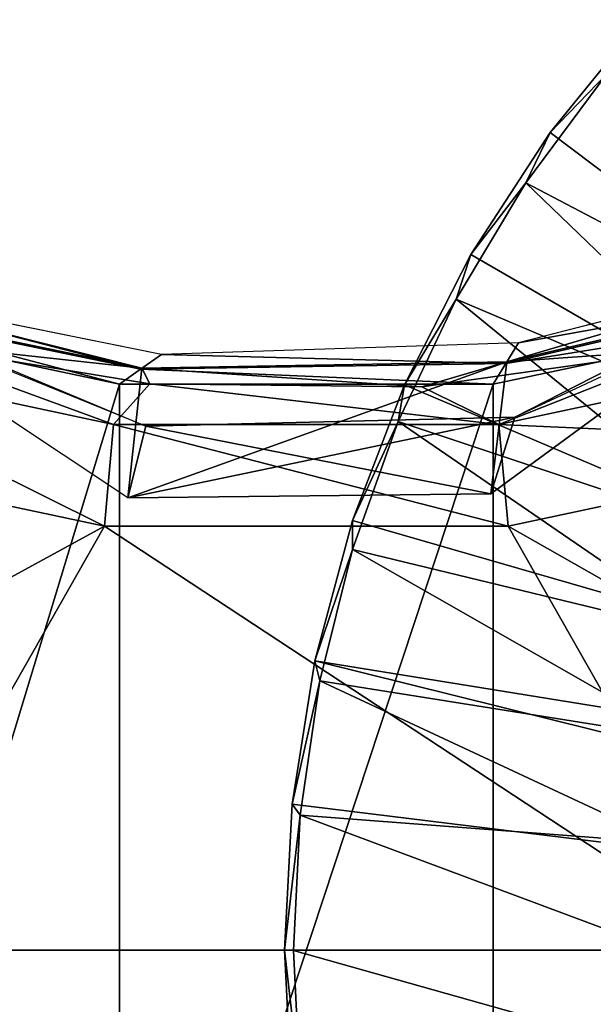
# Model space of a CAD drawing. Units: feet. Extents: x -15.9 to 15.9, y -5.3 to 1.5.
# Drawn here: x -1.8 to -1.2, y -0.1 to 1 of the extents above; entities that cross this region are included whole.
import ezdxf

# ---------------------------------------------------------------- set-up
doc = ezdxf.new("R2010")
doc.units = ezdxf.units.FT
doc.header["$MEASUREMENT"] = 0
doc.layers.get('0').update_dxf_attribs({"color": 255})
doc.layers.add('AFUWA-3-ARPM', color=4, linetype='Continuous')
doc.layers.add('AFUWA-P', color=2, linetype='Continuous')

# ---------------------------------------------------------------- blocks, each defined once
blk = doc.blocks.new('A$C1CE044C6')
at = {"linetype": 'Continuous', "lineweight": 0}
for p, q in [((-1.1143, 1.4629), (-1.213, 1.3411)), ((-1.213, 1.3411), (-1.1143, 1.4629)), ((-1.1521, 1.4046), (-1.2394, 1.2869)), ((-1.1521, 1.4046), (-1.2394, 1.2869)), ((-1.213, 1.3411), (-1.2986, 1.2094)), ((-1.2986, 1.2094), (-1.213, 1.3411)), ((-1.3147, 1.1614), (-1.2394, 1.2869)), ((-1.3147, 1.1614), (-1.2394, 1.2869)), ((-1.3489, 1.1108), (-1.2986, 1.2094)), ((-1.3489, 1.1108), (-1.2986, 1.2094)), ((-0.9092, 1.2008), (-1.2472, 1.114)), ((-1.6327, 1.1017), (-2.0237, 1.1806)), ((-1.3147, 1.1614), (-1.3384, 1.1111)), ((-1.3384, 1.1111), (-1.3147, 1.1614)), ((-2.0747, 1.1535), (-1.6781, 1.0694)), ((-2.0747, 1.1535), (-1.6781, 1.0694)), ((-0.878, 1.1535), (-1.2747, 1.0694)), ((-0.878, 1.1535), (-1.2747, 1.0694)), ((-1.2472, 1.114), (-1.6327, 1.1017)), ((-1.2472, 1.114), (-1.2599, 1.0936)), ((-1.6537, 1.0869), (-1.6327, 1.1017)), ((-1.2599, 1.0936), (-1.2566, 1.0946)), ((-1.6538, 1.0869), (-1.6579, 1.088)), ((-1.6538, 1.0869), (-1.2599, 1.0936)), ((-1.6538, 1.0869), (-1.6537, 1.0869)), ((-1.208, 1.087), (-1.3068, 1.073)), ((-1.3068, 1.073), (-1.208, 1.087)), ((-1.2602, 1.0935), (-1.2599, 1.0936)), ((-1.661, 1.0725), (-1.7215, 1.0825)), ((-1.7215, 1.0825), (-1.661, 1.0725)), ((-1.2724, 1.0732), (-1.2747, 1.0694)), ((-1.6781, 1.0694), (-1.6739, 1.0724)), ((-1.6781, 1.0694), (-1.2747, 1.0694)), ((-1.6781, 1.0694), (-1.2747, 1.0694)), ((-2.1182, 1.0064), (-1.6943, 0.9164)), ((-1.6943, 0.9164), (-2.1182, 1.0064)), ((-1.2584, 0.9166), (-0.8343, 1.0068)), ((-1.2584, 0.9166), (-0.8343, 1.0068)), ((-1.2584, 0.9166), (-1.6943, 0.9164)), ((-1.2584, 0.9166), (-1.6943, 0.9164))]:
    blk.add_line(p, q, dxfattribs=at)

msp = doc.modelspace()

# ---------------------------------------------------------------- linework, layer by layer
at = {"layer": 'AFUWA-3-ARPM'}
for points in [[(-1.213, 0.8818, 0), (-1.1521, 0.9453, 0.2757), (-1.1143, 1.0036, 0)], [(-0.1807, 0.1039, 0), (-1.213, 0.8818, 0), (-1.1143, 1.0036, 0)], [(-0.8843, 0.6412, 0.3937), (-1.1521, 0.9453, 0.2757), (-1.2394, 0.8276, 0.2757)], [(-1.213, 0.8818, 0), (-1.2394, 0.8276, 0.2757), (-1.1521, 0.9453, 0.2757)], [(-1.2394, 0.8276, 0.2757), (-1.213, 0.8818, 0), (-1.2986, 0.7502, 0)], [(-1.2986, 0.7502, 0), (-1.213, 0.8818, 0), (-0.1807, 0.1039, 0)], [(-1.2394, 0.8276, 0.2757), (-1.3147, 0.7021, 0.2757), (-0.9462, 0.5458, 0.3937)], [(-1.2986, 0.7502, 0), (-1.3147, 0.7021, 0.2757), (-1.2394, 0.8276, 0.2757)], [(-1.2394, 0.8276, 0.2757), (-0.9462, 0.5458, 0.3937), (-0.8843, 0.6412, 0.3937)], [(-2.1461, 0.7666, 7.5279), (-2.0174, 0.719, 7.5223), (-1.6497, 0.5649, 7.4775)], [(-0.8371, 0.7682, 7.1447), (-1.2511, 0.5747, 7.3619), (-0.9645, 0.7212, 7.2141)], [(-1.3702, 0.6098, 0), (-1.3147, 0.7021, 0.2757), (-1.2986, 0.7502, 0)], [(-0.1807, 0.1039, 0), (-1.3702, 0.6098, 0), (-1.2986, 0.7502, 0)], [(-0.8967, 0.7448, 7.1771), (-1.2472, 0.6548, 7.358), (-0.8874, 0.7198, 8.1378)], [(-1.6554, 0.6265, 8.2878), (-2.0257, 0.7218, 7.523), (-2.0502, 0.7082, 8.3107)], [(-1.6538, 0.6277, 8.2288), (-2.0174, 0.719, 7.5223), (-2.0484, 0.7092, 8.2534)], [(-1.6327, 0.6425, 7.4772), (-2.0257, 0.7218, 7.523), (-1.6554, 0.6265, 8.2878)], [(-1.669, 0.4876, 7.478), (-2.0174, 0.719, 7.5223), (-1.6497, 0.5649, 7.4775)], [(-1.669, 0.4876, 7.478), (-2.0174, 0.719, 7.5223), (-1.6538, 0.6277, 8.2288)], [(-1.2771, 0.4921, 7.3732), (-0.9645, 0.7212, 7.2141), (-1.2511, 0.5747, 7.3619)], [(-1.2599, 0.6343, 8.1649), (-0.9645, 0.7212, 7.2141), (-1.2771, 0.4921, 7.3732)], [(-0.878, 0.6943, 9.0985), (-0.8874, 0.7198, 8.1378), (-1.2609, 0.6327, 8.2282)], [(-0.8874, 0.7198, 8.1378), (-1.2472, 0.6548, 7.358), (-1.2609, 0.6327, 8.2282)], [(-0.9645, 0.7212, 7.2141), (-1.2599, 0.6343, 8.1649), (-0.888, 0.7216, 8.0679)], [(-0.888, 0.7216, 8.0679), (-1.2599, 0.6343, 8.1649), (-1.0619, 0.6485, 8.9451)], [(-2.0502, 0.7082, 8.3107), (-2.0747, 0.6943, 9.0985), (-1.6781, 0.6102, 9.0985)], [(-2.0502, 0.7082, 8.3107), (-1.6781, 0.6102, 9.0985), (-1.6554, 0.6265, 8.2878)], [(-2.0484, 0.7092, 8.2534), (-1.9344, 0.6582, 8.9449), (-1.6538, 0.6277, 8.2288)], [(-1.3771, 0.57, 0.2757), (-0.9981, 0.4439, 0.3937), (-1.3147, 0.7021, 0.2757)], [(-1.3702, 0.6098, 0), (-1.3771, 0.57, 0.2757), (-1.3147, 0.7021, 0.2757)], [(-0.9981, 0.4439, 0.3937), (-0.9462, 0.5458, 0.3937), (-1.3147, 0.7021, 0.2757)], [(-2.0747, 0.6943, 9.0985), (-2.0747, -0.6952, 9.0985), (-1.6781, 0.6102, 9.0985)], [(-1.2747, -0.6111, 9.0985), (-0.878, -0.6952, 9.0985), (-0.878, 0.6943, 9.0985)], [(-1.2747, -0.6111, 9.0985), (-0.878, 0.6943, 9.0985), (-1.2747, 0.6102, 9.0985)], [(-0.878, 0.6943, 9.0985), (-1.2609, 0.6327, 8.2282), (-1.2747, 0.6102, 9.0985)], [(-2.0889, 0.6531, 9.0538), (-2.1182, 0.5471, 9.0985), (-1.6943, 0.4572, 9.0985)], [(-1.9344, 0.6582, 8.9449), (-2.0889, 0.6531, 9.0538), (-1.6845, 0.5668, 9.0536)], [(-2.0889, 0.6531, 9.0538), (-1.6943, 0.4572, 9.0985), (-1.6845, 0.5668, 9.0536)], [(-1.6538, 0.6277, 8.2288), (-1.9344, 0.6582, 8.9449), (-1.6453, 0.6107, 8.9446)], [(-1.9344, 0.6582, 8.9449), (-1.6845, 0.5668, 9.0536), (-1.6453, 0.6107, 8.9446)], [(-1.2472, 0.6548, 7.358), (-1.6327, 0.6425, 7.4772), (-1.2609, 0.6327, 8.2282)], [(-1.0619, 0.6485, 8.9451), (-1.2599, 0.6343, 8.1649), (-1.3515, 0.6074, 8.9447)], [(-1.0619, 0.6485, 8.9451), (-1.3515, 0.6074, 8.9447), (-1.2686, 0.5669, 9.0537)], [(-1.0619, 0.6485, 8.9451), (-1.2686, 0.5669, 9.0537), (-0.8639, 0.6533, 9.0539)], [(-0.8343, 0.5475, 9.0985), (-0.8639, 0.6533, 9.0539), (-1.2686, 0.5669, 9.0537)], [(-1.2609, 0.6327, 8.2282), (-1.6327, 0.6425, 7.4772), (-1.6554, 0.6265, 8.2878)], [(-1.2599, 0.6343, 8.1649), (-1.669, 0.4876, 7.478), (-1.6538, 0.6277, 8.2288)], [(-1.669, 0.4876, 7.478), (-1.2599, 0.6343, 8.1649), (-1.2771, 0.4921, 7.3732)], [(-1.2609, 0.6327, 8.2282), (-1.6554, 0.6265, 8.2878), (-1.2747, 0.6102, 9.0985)], [(-1.3515, 0.6074, 8.9447), (-1.2599, 0.6343, 8.1649), (-1.6538, 0.6277, 8.2288)], [(-1.6453, 0.6107, 8.9446), (-1.3515, 0.6074, 8.9447), (-1.6538, 0.6277, 8.2288)], [(-1.2747, 0.6102, 9.0985), (-1.6554, 0.6265, 8.2878), (-1.6781, 0.6102, 9.0985)], [(-1.6781, 0.6102, 9.0985), (-2.0747, -0.6952, 9.0985), (-1.6781, -0.6111, 9.0985)], [(-1.6453, 0.6107, 8.9446), (-1.6845, 0.5668, 9.0536), (-1.2686, 0.5669, 9.0537)], [(-1.6781, -0.6111, 9.0985), (-1.2747, 0.6102, 9.0985), (-1.6781, 0.6102, 9.0985)], [(-1.2747, 0.6102, 9.0985), (-1.6781, -0.6111, 9.0985), (-1.2747, -0.6111, 9.0985)], [(-1.2686, 0.5669, 9.0537), (-1.3515, 0.6074, 8.9447), (-1.6453, 0.6107, 8.9446)], [(-1.3771, 0.57, 0.2757), (-1.3702, 0.6098, 0), (-1.4265, 0.4634, 0)], [(-0.1807, 0.1039, 0), (-1.4265, 0.4634, 0), (-1.3702, 0.6098, 0)], [(-1.2771, 0.4921, 7.3732), (-1.2511, 0.5747, 7.3619), (-1.669, 0.4876, 7.478)], [(-1.6497, 0.5649, 7.4775), (-1.669, 0.4876, 7.478), (-1.2511, 0.5747, 7.3619)], [(-1.2771, 0.4921, 7.3732), (-1.6497, 0.5649, 7.4775), (-1.2511, 0.5747, 7.3619)], [(-1.2584, 0.4573, 9.0985), (-1.6845, 0.5668, 9.0536), (-1.6943, 0.4572, 9.0985)], [(-1.6845, 0.5668, 9.0536), (-1.2584, 0.4573, 9.0985), (-1.2686, 0.5669, 9.0537)], [(-1.669, 0.4876, 7.478), (-1.6497, 0.5649, 7.4775), (-1.2771, 0.4921, 7.3732)], [(-1.4265, 0.4634, 0), (-1.4264, 0.4319, 0.2757), (-1.3771, 0.57, 0.2757)], [(-1.3771, 0.57, 0.2757), (-1.4264, 0.4319, 0.2757), (-1.0387, 0.3382, 0.3937)], [(-1.0387, 0.3382, 0.3937), (-0.9981, 0.4439, 0.3937), (-1.3771, 0.57, 0.2757)], [(-1.2686, 0.5669, 9.0537), (-1.2584, 0.4573, 9.0985), (-0.8343, 0.5475, 9.0985)], [(-2.1182, 0.5471, 9.0985), (-1.9981, 0.2913, 9.0985), (-1.6943, 0.4572, 9.0985)], [(-1.2584, 0.4573, 9.0985), (-0.9563, 0.2856, 9.0985), (-0.8343, 0.5475, 9.0985)], [(-1.9981, 0.2913, 9.0985), (-1.9546, -0.0005, 9.0985), (-1.6943, 0.4572, 9.0985)], [(-1.6943, 0.4572, 9.0985), (-1.9546, -0.0005, 9.0985), (-0.9982, -0.0005, 9.0985)], [(-0.9982, -0.0005, 9.0985), (-1.2584, 0.4573, 9.0985), (-1.6943, 0.4572, 9.0985)], [(-1.4265, 0.4634, 0), (-1.4671, 0.3118, 0), (-1.4264, 0.4319, 0.2757)], [(-0.1807, 0.1039, 0), (-1.4671, 0.3118, 0), (-1.4265, 0.4634, 0)], [(-0.9563, 0.2856, 9.0985), (-1.2584, 0.4573, 9.0985), (-0.9982, -0.0005, 9.0985)], [(-1.4671, 0.3118, 0), (-1.4618, 0.2901, 0.2757), (-1.4264, 0.4319, 0.2757)], [(-1.4618, 0.2901, 0.2757), (-1.0684, 0.2277, 0.3937), (-1.4264, 0.4319, 0.2757)], [(-1.0684, 0.2277, 0.3937), (-1.0387, 0.3382, 0.3937), (-1.4264, 0.4319, 0.2757)], [(-1.4671, 0.3118, 0), (-1.4916, 0.1572, 0), (-1.4618, 0.2901, 0.2757)], [(-1.4671, 0.3118, 0), (-0.2087, -0.0005, 0), (-1.4916, 0.1572, 0)], [(-0.1807, 0.1039, 0), (-0.2087, -0.0005, 0), (-1.4671, 0.3118, 0)], [(-1.4831, 0.1455, 0.2757), (-1.4618, 0.2901, 0.2757), (-1.4916, 0.1572, 0)], [(-1.4831, 0.1455, 0.2757), (-1.0862, 0.1152, 0.3937), (-1.4618, 0.2901, 0.2757)], [(-1.0862, 0.1152, 0.3937), (-1.0684, 0.2277, 0.3937), (-1.4618, 0.2901, 0.2757)], [(-1.5, -0.0005, 0), (-1.4831, 0.1455, 0.2757), (-1.4916, 0.1572, 0)], [(-1.5, -0.0005, 0), (-1.4916, 0.1572, 0), (-0.2087, -0.0005, 0)], [(-1.4831, 0.1455, 0.2757), (-1.5, -0.0005, 0), (-1.4903, -0.0008, 0.2757)], [(-1.0926, -0.0005, 0.3937), (-1.4831, 0.1455, 0.2757), (-1.4903, -0.0008, 0.2757)], [(-1.0926, -0.0005, 0.3937), (-1.0862, 0.1152, 0.3937), (-1.4831, 0.1455, 0.2757)], [(-1.6943, -0.4581, 9.0985), (-1.9546, -0.0005, 9.0985), (-1.9981, -0.2922, 9.0985)], [(-1.6943, -0.4581, 9.0985), (-1.2584, -0.4583, 9.0985), (-1.9546, -0.0005, 9.0985)], [(-0.9982, -0.0005, 9.0985), (-1.9546, -0.0005, 9.0985), (-1.2584, -0.4583, 9.0985)], [(-1.4903, -0.0008, 0.2757), (-1.5, -0.0005, 0), (-1.4831, -0.1469, 0.2757)], [(-1.4831, -0.1469, 0.2757), (-1.5, -0.0005, 0), (-1.4918, -0.1567, 0)], [(-0.2087, -0.0005, 0), (-1.4918, -0.1567, 0), (-1.5, -0.0005, 0)], [(-1.4918, -0.1567, 0), (-0.2087, -0.0005, 0), (-1.4672, -0.3125, 0)], [(-1.4903, -0.0008, 0.2757), (-1.0865, -0.1143, 0.3937), (-1.0926, -0.0005, 0.3937)], [(-1.4831, -0.1469, 0.2757), (-1.0865, -0.1143, 0.3937), (-1.4903, -0.0008, 0.2757)], [(-1.4268, -0.4633, 0), (-1.4672, -0.3125, 0), (-0.2087, -0.0005, 0)], [(-0.1807, -0.1048, 0), (-1.4268, -0.4633, 0), (-0.2087, -0.0005, 0)], [(-1.2584, -0.4583, 9.0985), (-0.9563, -0.2866, 9.0985), (-0.9982, -0.0005, 9.0985)]]:
    msp.add_3dface(points, dxfattribs=at)

# ---------------------------------------------------------------- block references
at = {"layer": 'AFUWA-P'}
msp.add_blockref('A$C1CE044C6', (0, -0.4592), dxfattribs=at)

doc.saveas('drawing.dxf')
